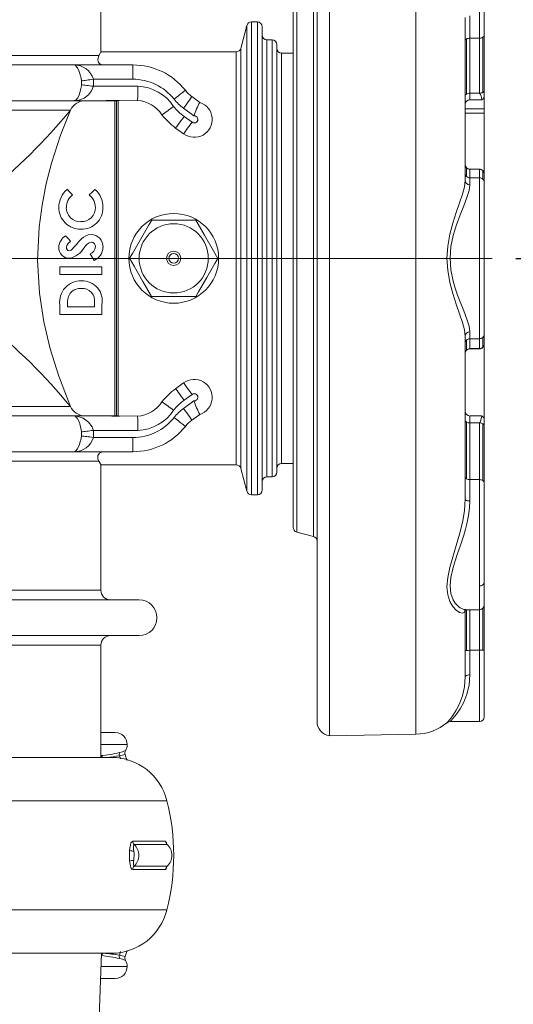
# Model space of a CAD drawing. Units: millimetres. Extents: x 50 to 4152, y 18 to 2913.
# Drawn here: x 978 to 1184, y 1667 to 2080 of the extents above; entities that cross this region are included whole.
import ezdxf

# ---------------------------------------------------------------- set-up
doc = ezdxf.new("R2010")
doc.units = ezdxf.units.MM
doc.header["$LTSCALE"] = 10
doc.linetypes.add('SLD-Solid', pattern=[0])
doc.layers.add('SLD-0', color=7, linetype='SLD-Solid')
doc.styles.add('SLDTEXTSTYLE0', font='ARIAL.TTF', dxfattribs={"width": 0.948})
doc.dimstyles.new('SLDDIMSTYLE0', dxfattribs={"dimtxt": 25.683187, "dimasz": 25.683187, "dimexe": 0, "dimexo": 0.0625, "dimgap": 6.420797, "dimtad": 1, "dimdec": 1, "dimlfac": 0.5, "dimrnd": 1e-09, "dimzin": 12, "dimdsep": 46, "dimtxsty": 'SLDTEXTSTYLE0', "dimsah": 1, "dimcen": 0.09, "dimadec": 0, "dimazin": 3, "dimtfac": 1, "dimtdec": 1, "dimtofl": 0, "dimtmove": 0, "dimatfit": 3, "dimfxl": 0, "dimfrac": 2, "dimtolj": 1, "dimtzin": 12, "dimarcsym": 0})

# ---------------------------------------------------------------- blocks, each defined once
blk = doc.blocks.new('_D')
at = {"layer": 'SLD-0', "color": 7}
for p, q in [((896.6, 2703.67), (1335.07, 2703.67)), ((1325.07, 2703.67), (1325.07, 1979.67)), ((1244.47, 2386.54), (1244.47, 2392.42)), ((1244.47, 2392.42), (1283.91, 2392.42)), ((1283.91, 2392.42), (1283.91, 2386.54)), ((1244.47, 2283.65), (1244.47, 2277.77)), ((1283.91, 2277.77), (1283.91, 2283.65)), ((1244.47, 2277.77), (1283.91, 2277.77)), ((1185.28, 1979.67), (1335.07, 1979.67))]:
    blk.add_line(p, q, dxfattribs=at)
for points in [[(1325.07, 2703.67), (1321.12, 2677.98), (1329.02, 2677.98)], [(1325.07, 1979.67), (1329.02, 2005.35), (1321.12, 2005.35)]]:
    blk.add_solid(points, dxfattribs=at)
at = {"layer": 'SLD-0', "color": 7, "char_height": 26.458, "attachment_point": 1, "rotation": 90, "style": 'SLDTEXTSTYLE0'}
for s, insert in [('14.25', (1249.81, 2291)), ('362', (1290.96, 2305.7))]:
    blk.add_mtext(s, dxfattribs=dict(at, insert=insert))
blk = doc.blocks.new('_D_1')
at = {"layer": 'SLD-0', "color": 7}
for p, q in [((1185.28, 1979.67), (1333.92, 1979.67)), ((1323.92, 1255.67), (1323.92, 1979.67)), ((1243.32, 1682.97), (1243.32, 1688.85)), ((1243.32, 1688.85), (1282.76, 1688.85)), ((1282.76, 1688.85), (1282.76, 1682.97)), ((1243.32, 1580.07), (1243.32, 1574.19)), ((1282.76, 1574.19), (1282.76, 1580.07)), ((1243.32, 1574.19), (1282.76, 1574.19)), ((896.6, 1255.67), (1333.92, 1255.67))]:
    blk.add_line(p, q, dxfattribs=at)
for points in [[(1323.92, 1979.67), (1319.97, 1953.98), (1327.87, 1953.98)], [(1323.92, 1255.67), (1327.87, 1281.35), (1319.97, 1281.35)]]:
    blk.add_solid(points, dxfattribs=at)
at = {"layer": 'SLD-0', "color": 7, "char_height": 26.458, "attachment_point": 1, "rotation": 90, "style": 'SLDTEXTSTYLE0'}
for s, insert in [('14.25', (1248.66, 1587.42)), ('362', (1289.82, 1602.12))]:
    blk.add_mtext(s, dxfattribs=dict(at, insert=insert))

msp = doc.modelspace()

# ---------------------------------------------------------------- linework, layer by layer
at = {"color": 7, "linetype": 'SLD-Solid', "lineweight": 15}
for p, q in [((1107.18, 2179.58), (1107.18, 1979.67)), ((1143.36, 1979.67), (1143.36, 2178.94)), ((1102, 1785.7), (1102, 2173.63)), ((1011.5, 2065.93), (1011.5, 2118.67)), ((1170, 2116.84), (1170, 2071.87)), ((1172, 2073.1), (1172, 2115.43)), ((1100.51, 2096.16), (1100.51, 1979.67)), ((1092, 2092.19), (1092, 1979.67)), ((1093.48, 2094.27), (1093.48, 1979.67)), ((1077.01, 2078.67), (1074.55, 2078.67)), ((1074.55, 2078.67), (1074.55, 1880.67)), ((1077.01, 2078.67), (1077.01, 1880.67)), ((1164, 2012.26), (1164, 2080.55)), ((1166, 2071.87), (1166, 2081.23)), ((1072.62, 2077.18), (1070.05, 2067.6)), ((1072.62, 2077.18), (1072.62, 1882.15)), ((1079.01, 2076.67), (1079.01, 1882.67)), ((1083.17, 2071.17), (1081.01, 2071.17)), ((1081.01, 2071.17), (1081.01, 1888.17)), ((1083.17, 2071.17), (1083.17, 1888.17)), ((1164.58, 2048.47), (1164.58, 2071.51)), ((1166, 2071.87), (1170, 2071.87)), ((1166, 2048.83), (1166, 2071.87)), ((1170, 2071.87), (1170, 2048.83)), ((1171.41, 2072.23), (1171.41, 2049.19)), ((1172, 2050.06), (1172, 2073.1)), ((1068.12, 2066.12), (1011.5, 2066.12)), ((1068.12, 2066.12), (1068.12, 1893.22)), ((1070.05, 2067.6), (1070.05, 1891.73)), ((1085.17, 2069.17), (1085.17, 1890.17)), ((1010.72, 2064.67), (693.28, 2064.67)), ((1092, 2065.61), (1087.17, 2065.61)), ((1087.17, 2065.61), (1087.17, 1893.73)), ((1000.2, 2060.67), (703.79, 2060.67)), ((1000.2, 2060.67), (1024.9, 2060.67)), ((1024.9, 2060.67), (1024.9, 2054.67)), ((1003.44, 2052.36), (1003.44, 2054)), ((1008.37, 2054.67), (1008.38, 2051.71)), ((1024.9, 2054.67), (1008.37, 2054.67)), ((1172, 2049.14), (1172, 2057)), ((1008.38, 2051.71), (1027.03, 2051.78)), ((1164, 2051.5), (1163.99, 2051.5)), ((1172, 2050.06), (1172, 2047.76)), ((1172, 2050.06), (1172, 2042.28)), ((997.88, 2045.67), (706.11, 2045.67)), ((1017.6, 2045.67), (997.88, 2045.67)), ((1026.88, 2045.78), (1000.85, 2045.68)), ((1017.3, 1913.67), (1017.3, 2045.67)), ((1018.32, 2045.67), (1018, 2045.67)), ((1018, 2045.67), (1018, 1913.67)), ((1018.7, 2045.67), (1018.7, 1913.66)), ((1049.63, 2047.38), (1052.93, 2044.99)), ((1165.99, 2048.83), (1166, 2048.83)), ((1165.99, 2048.83), (1165.99, 2046.08)), ((1165.99, 2046.08), (1171.08, 2046.08)), ((1170, 2048.83), (1166, 2048.83)), ((1172, 2047.4), (1172, 2049.14)), ((998.76, 2041.67), (705.23, 2041.67)), ((1050.48, 2039.35), (1046.11, 2042.52)), ((1172, 2042.28), (1164, 2042.28)), ((1172, 2040.53), (1172, 2042.28)), ((1046.33, 2039.1), (1049.69, 2036.67)), ((1164, 2040.53), (1172, 2040.53)), ((1172, 2040.53), (1172, 2015.55)), ((1046.1, 2031.86), (1042.81, 2034.25)), ((1164, 2025.13), (1163.96, 2025.12)), ((1164.58, 2017.56), (1164.58, 2013.99)), ((1170.31, 2017), (1165.99, 2017)), ((1165.99, 2017), (1165.99, 2016.98)), ((1165.99, 2016.98), (1166, 2016.98)), ((1166, 2016.98), (1166, 2013.41)), ((1166, 2016.98), (1170, 2016.98)), ((1170, 2016.98), (1170, 2013.41)), ((1171.41, 2016.39), (1171.41, 2012.83)), ((1164, 2013.67), (1163.99, 2013.67)), ((1166, 2010.45), (1166, 2013.41)), ((1170, 2013.41), (1166, 2013.41)), ((1170, 2013.41), (1170, 1979.67)), ((1172, 2011.43), (1172, 2014.99)), ((1172, 1979.67), (1172, 2011.43)), ((1092, 1979.67), (1092, 1866.99)), ((1092, 1979.67), (1093.48, 1979.67)), ((1093.48, 1979.67), (1093.48, 1865.06)), ((1100.51, 1979.67), (1100.51, 1872.04)), ((1107.18, 1979.67), (1107.18, 1779.76)), ((1107.18, 1979.67), (1143.36, 1979.67)), ((1143.36, 1795.56), (1143.36, 1979.67)), ((1143.36, 1979.67), (1156.39, 1979.67)), ((1170, 1979.67), (1170, 1946)), ((1172, 1979.67), (1170, 1979.67)), ((1172, 1947.98), (1172, 1979.67)), ((994.34, 1976.07), (1011.94, 1976.07)), ((994.34, 1972.92), (994.34, 1976.07)), ((1011.94, 1976.07), (1011.94, 1972.92)), ((1011.94, 1972.92), (994.34, 1972.92)), ((994.34, 1956.22), (994.34, 1960.2)), ((997.5, 1960.58), (997.5, 1959.38)), ((997.5, 1959.38), (1008.78, 1959.38)), ((1008.78, 1959.38), (1008.78, 1961.03)), ((1011.94, 1960.26), (1011.94, 1956.22)), ((1011.94, 1956.22), (994.34, 1956.22)), ((1163.99, 1946.91), (1164, 1946.91)), ((1164, 1878.78), (1164, 1947.07)), ((1166, 1946), (1166, 1948.88)), ((1171.41, 1946.58), (1171.41, 1942.43)), ((1172, 1943.83), (1172, 1947.98)), ((1164.58, 1945.42), (1164.58, 1941.27)), ((1166, 1946), (1170, 1946)), ((1166, 1946), (1166, 1941.85)), ((1170, 1946), (1170, 1941.85)), ((1172, 1943.02), (1172, 1909.82)), ((1165.99, 1941.85), (1166, 1941.85)), ((1165.99, 1941.85), (1165.99, 1941.83)), ((1165.99, 1941.83), (1170.38, 1941.83)), ((1170, 1941.85), (1166, 1941.85)), ((1163.99, 1936.97), (1164, 1936.97)), ((1042.81, 1925.09), (1046.1, 1927.47)), ((1049.69, 1922.66), (1046.33, 1920.23)), ((998.76, 1917.67), (705.23, 1917.67)), ((1046.11, 1916.81), (1050.48, 1919.98)), ((997.88, 1913.67), (706.11, 1913.67)), ((1017.6, 1913.67), (997.88, 1913.67)), ((1000.85, 1913.65), (1026.88, 1913.55)), ((1016.09, 1913.62), (1019.3, 1913.62)), ((1018.32, 1913.67), (1018, 1913.67)), ((1052.93, 1914.34), (1049.63, 1911.96)), ((1163.99, 1916.73), (1164, 1916.73)), ((1171.04, 1913.65), (1165.99, 1913.65)), ((1165.99, 1913.65), (1165.99, 1910.76)), ((1164.58, 1887.34), (1164.58, 1911.11)), ((1165.99, 1910.76), (1166, 1910.76)), ((1166, 1886.99), (1166, 1910.76)), ((1166, 1910.76), (1170, 1910.76)), ((1170, 1910.76), (1170, 1886.99)), ((1171.41, 1910.41), (1171.41, 1886.64)), ((1172, 1909.56), (1172, 1911.94)), ((1172, 1901.89), (1172, 1909.82)), ((1172, 1885.79), (1172, 1909.56)), ((1003.44, 1905.33), (1003.44, 1906.98)), ((1008.38, 1907.62), (1008.37, 1904.67)), ((1027.03, 1907.55), (1008.38, 1907.62)), ((1008.37, 1904.67), (1024.9, 1904.67)), ((1024.9, 1904.67), (1024.9, 1898.67)), ((1000.2, 1898.67), (703.79, 1898.67)), ((1024.9, 1898.67), (1000.2, 1898.67)), ((1163.99, 1898.66), (1164, 1898.66)), ((1010.72, 1894.67), (693.28, 1894.67)), ((1011.4, 1893.22), (1068.12, 1893.22)), ((1011.5, 1840.67), (1011.5, 1893.4)), ((1087.17, 1893.73), (1092, 1893.73)), ((1070.05, 1891.73), (1072.62, 1882.15)), ((1081.01, 1888.17), (1083.17, 1888.17)), ((1170, 1886.99), (1166, 1886.99)), ((1166, 1878.1), (1166, 1886.99)), ((1170, 1886.99), (1170, 1842.49)), ((1172, 1843.9), (1172, 1885.79)), ((1074.55, 1880.67), (1077.01, 1880.67)), ((1163.85, 1876.63), (1164, 1878.78)), ((1164, 1878.78), (1164, 1879.33)), ((1100.51, 1872.04), (1100.51, 1863.18)), ((1172, 1867.92), (1172, 1869.68)), ((1172, 1858.88), (1172, 1867.92)), ((1100.51, 1863.18), (1093.48, 1865.06)), ((1172, 1834.53), (1172, 1843.9)), ((1011.5, 1840.67), (692.5, 1840.67)), ((1170, 1842.49), (1170, 1832.53)), ((1027.5, 1836.67), (676.5, 1836.67)), ((1163.71, 1831.67), (1163.7, 1831.67)), ((1164, 1804.39), (1164, 1832.37)), ((1164.31, 1832.6), (1164.16, 1832.61)), ((1164.16, 1832.53), (1170, 1832.53)), ((1164.58, 1832.53), (1164.58, 1815.45)), ((1166, 1832.53), (1166, 1815.52)), ((1170, 1832.53), (1170, 1815.52)), ((1171.41, 1833.11), (1171.41, 1815.59)), ((1172, 1815.77), (1172, 1834.53)), ((1027.5, 1821.67), (676.5, 1821.67)), ((1011.5, 1817.67), (692.5, 1817.67)), ((1011.5, 1770.67), (1011.5, 1817.67)), ((1170, 1815.52), (1166, 1815.52)), ((1166, 1805.24), (1166, 1815.52)), ((1170, 1815.52), (1170, 1785.67)), ((1172, 1787.67), (1172, 1815.77)), ((1163.67, 1800.2), (1164, 1804.39)), ((1143.36, 1780.39), (1143.36, 1795.56)), ((1157.66, 1785.67), (1170, 1785.67)), ((1156.44, 1785.26), (1156.4, 1785.22)), ((1012.26, 1781.08), (1011.5, 1781.08)), ((1012.26, 1781.08), (1011.5, 1781)), ((1017.53, 1781.08), (1012.26, 1781.08)), ((1107.18, 1779.76), (1143.36, 1780.39)), ((1011.5, 1776.08), (1022.53, 1776.08)), ((1016, 1770.67), (899.43, 1770.67)), ((1016.01, 1770.67), (899.43, 1770.67)), ((1019.69, 1770.08), (1019.26, 1771.35)), ((1022.44, 1769.42), (1021.61, 1771.83)), ((938.65, 1752.49), (1039.18, 1752.49)), ((1038.57, 1735.57), (1024.87, 1735.57)), ((1025.49, 1734.19), (1039.24, 1734.19)), ((1024.87, 1723.76), (1038.57, 1723.76)), ((1039.24, 1725.15), (1025.49, 1725.15)), ((938.65, 1706.84), (1039.18, 1706.84)), ((899.43, 1688.67), (1016, 1688.67)), ((899.43, 1688.67), (1016.01, 1688.67)), ((998.03, 1324.78), (1011.77, 1688.67)), ((1019.26, 1687.81), (1019.77, 1689.33)), ((1021.61, 1687.33), (1022.46, 1689.8)), ((1011.56, 1683.08), (1022.53, 1683.08)), ((1012.26, 1678.08), (1011.37, 1678.08)), ((1017.53, 1678.08), (1012.26, 1678.08))]:
    msp.add_line(p, q, dxfattribs=at)
at = {"color": 7, "linetype": 'SLD-Solid', "lineweight": 15, "flags": 128}
for points in [[(1011.4, 2065.93), (1011.19, 2065.54), (1010.72, 2064.67)], [(1010.72, 2064.67), (1010.19, 2062.85), (1010.5, 2061.67), (1011.15, 2061.04), (1011.66, 2060.81), (1012.1, 2060.71), (1012.61, 2060.67), (1012.68, 2060.67)], [(1003.44, 2054), (1003.07, 2055.86), (1003.01, 2056.12), (1002.47, 2057.96), (1001.78, 2059.43), (1000.94, 2060.41), (1000.21, 2060.67), (1000.2, 2060.67)], [(1008.37, 2054.67), (1007.65, 2054.57), (1006.93, 2054.47), (1006.24, 2054.38), (1005.58, 2054.29), (1004.96, 2054.2), (1004.39, 2054.13), (1003.88, 2054.06), (1003.44, 2054)], [(1000.66, 2045.67), (1000.64, 2045.67), (1000.56, 2045.67), (1000.52, 2045.67), (1000.51, 2045.68), (1000.55, 2045.7), (1000.63, 2045.73), (1000.77, 2045.79), (1000.99, 2045.93), (1001.82, 2046.91), (1002.49, 2048.39), (1003.03, 2050.23), (1003.36, 2051.89), (1003.44, 2052.36)], [(1008.38, 2051.71), (1007.59, 2049.79), (1006.31, 2048.13), (1004.56, 2046.8), (1002.29, 2045.91), (1001.65, 2045.78), (1001.24, 2045.73), (1000.98, 2045.7), (1000.82, 2045.69), (1000.77, 2045.68), (1000.75, 2045.68), (1000.75, 2045.68), (1000.76, 2045.68), (1000.79, 2045.68), (1000.83, 2045.68), (1000.85, 2045.68)], [(1008.38, 2051.71), (1007.65, 2051.8), (1006.94, 2051.9), (1006.24, 2051.99), (1005.58, 2052.07), (1004.96, 2052.16), (1004.39, 2052.23), (1003.88, 2052.3), (1003.44, 2052.36)], [(1027.03, 2051.78), (1027.03, 2051.69), (1027, 2050.46), (1026.95, 2048.6), (1026.91, 2047.1), (1026.89, 2046.12), (1026.88, 2045.78)], [(1046.86, 2050.03), (1046.77, 2049.96), (1046.5, 2049.75), (1046.07, 2049.4), (1045.48, 2048.94), (1044.77, 2048.38), (1043.96, 2047.73), (1043.07, 2047.04), (1042.16, 2046.31)], [(1019.3, 2045.71), (1013.68, 2045.7), (1007.7, 2045.69), (1000.66, 2045.67)], [(1019.3, 2045.71), (1018.83, 2045.68), (1018.7, 2045.67)], [(1049.63, 2047.38), (1049.56, 2047.28), (1049.36, 2047.01), (1049.04, 2046.56), (1048.6, 2045.95), (1048.07, 2045.22), (1047.46, 2044.38), (1046.8, 2043.46), (1046.11, 2042.52)], [(1171.08, 2046.19), (1171.04, 2046.15), (1170.78, 2047.05), (1170.65, 2047.55), (1170.53, 2047.94), (1170.43, 2048.24), (1170.34, 2048.44), (1170.27, 2048.58), (1170.21, 2048.68), (1170.12, 2048.77), (1170.08, 2048.8), (1170.03, 2048.82), (1170, 2048.83)], [(998.76, 2041.67), (994.67, 2031.23), (990.85, 2019.48), (988.66, 2010.96), (986.89, 2001.98), (985.66, 1992.69), (985.04, 1978.9), (985.82, 1965.13), (987.65, 1953.15), (990.31, 1941.81), (993.87, 1930.35), (997.76, 1920.07), (998.76, 1917.67)], [(1046.33, 2039.1), (1045.64, 2038.16), (1044.98, 2037.24), (1044.37, 2036.4), (1043.84, 2035.67), (1043.4, 2035.06), (1043.08, 2034.62), (1042.88, 2034.34), (1042.81, 2034.25)], [(1046.1, 2031.86), (1046.31, 2032.13), (1046.89, 2032.92), (1047.78, 2034.12), (1048.89, 2035.62), (1049.62, 2036.59), (1049.69, 2036.67)], [(1156.39, 1979.67), (1156.72, 1984.8), (1157.61, 1989.77), (1158.87, 1994.47), (1160.27, 1998.87), (1161.64, 2002.89), (1162.83, 2006.51), (1163.67, 2009.67), (1164, 2012.26)], [(997.4, 2008.57), (998.5, 2007.41), (999.61, 2006.25)], [(1006.67, 2006.25), (1007.86, 2007.38), (1009.03, 2008.5)], [(1166, 1948.88), (1165.64, 1951.28), (1164.71, 1954.24), (1163.41, 1957.64), (1161.9, 1961.46), (1160.85, 1964.25), (1159.85, 1967.18), (1159, 1970.06), (1158.04, 1974.79), (1157.68, 1979.68), (1158.02, 1984.57), (1159.01, 1989.29), (1160.38, 1993.75), (1161.92, 1997.91), (1163.42, 2001.71), (1164.72, 2005.11), (1165.64, 2008.06), (1166, 2010.45)], [(1023.52, 1979.68), (1024.7, 1981.72), (1028.05, 1987.52), (1031.51, 1993.48), (1032.78, 1995.68)], [(1032.78, 1995.68), (1040.01, 1995.67), (1047.53, 1995.66), (1051.25, 1995.66)], [(1051.25, 1995.66), (1054.86, 1989.39), (1058.62, 1982.87), (1060.47, 1979.65)], [(996.69, 1989.16), (997.77, 1987.98), (998.85, 1986.8)], [(1008.65, 1978.78), (1007.81, 1980.17), (1006.98, 1981.56)], [(1032.74, 1963.68), (1029.13, 1969.94), (1025.38, 1976.46), (1023.52, 1979.68)], [(1060.47, 1979.65), (1059.2, 1977.45), (1055.85, 1971.66), (1052.4, 1965.69), (1051.22, 1963.66)], [(1102, 1979.67), (1101.97, 1979.67), (1101.89, 1979.67), (1101.76, 1979.67), (1101.58, 1979.67), (1101.36, 1979.67), (1101.11, 1979.67), (1100.82, 1979.67), (1100.51, 1979.67)], [(1164, 1947.07), (1163.67, 1949.67), (1162.83, 1952.83), (1161.64, 1956.46), (1160.26, 1960.49), (1158.82, 1965.01), (1157.61, 1969.56), (1156.7, 1974.68), (1156.39, 1979.67)], [(1051.22, 1963.66), (1043.98, 1963.66), (1036.46, 1963.67), (1032.74, 1963.68)], [(1046.1, 1927.47), (1046.31, 1927.2), (1046.89, 1926.42), (1047.78, 1925.21), (1048.89, 1923.71), (1049.62, 1922.75), (1049.69, 1922.66)], [(1042.81, 1925.09), (1042.88, 1924.99), (1043.08, 1924.72), (1043.4, 1924.27), (1043.84, 1923.66), (1044.37, 1922.93), (1044.98, 1922.09), (1045.64, 1921.17), (1046.33, 1920.23)], [(1003.44, 1906.98), (1003.14, 1908.58), (1002.7, 1910.31), (1002.52, 1910.86), (1001.64, 1912.7), (1000.68, 1913.58), (1000.51, 1913.65), (1000.52, 1913.66), (1000.57, 1913.66), (1000.66, 1913.66)], [(1000.85, 1913.65), (1000.8, 1913.65), (1000.77, 1913.65), (1000.75, 1913.65), (1000.75, 1913.65), (1000.76, 1913.65), (1000.81, 1913.65), (1001.42, 1913.58), (1004.08, 1912.78), (1006.39, 1911.12), (1007.84, 1909.07), (1008.06, 1908.56), (1008.38, 1907.62)], [(1018.7, 1913.66), (1019.12, 1913.63), (1019.3, 1913.62)], [(1026.88, 1913.55), (1026.89, 1913.21), (1026.91, 1912.24), (1026.95, 1910.73), (1027, 1908.87), (1027.03, 1907.64), (1027.03, 1907.55)], [(1046.11, 1916.81), (1046.8, 1915.87), (1047.46, 1914.95), (1048.07, 1914.11), (1048.6, 1913.38), (1049.04, 1912.77), (1049.36, 1912.33), (1049.56, 1912.05), (1049.63, 1911.96)], [(1170, 1910.76), (1170.03, 1910.77), (1170.07, 1910.79), (1170.13, 1910.84), (1170.26, 1911.06), (1170.54, 1911.91), (1170.84, 1913.16), (1171.03, 1913.65), (1171.04, 1913.62)], [(1042.16, 1913.02), (1043.07, 1912.3), (1043.96, 1911.6), (1044.77, 1910.95), (1045.48, 1910.39), (1046.07, 1909.93), (1046.5, 1909.58), (1046.77, 1909.37), (1046.86, 1909.3)], [(1000.2, 1898.67), (1000.21, 1898.67), (1000.94, 1898.92), (1001.78, 1899.9), (1002.47, 1901.37), (1003.01, 1903.21), (1003.07, 1903.47), (1003.44, 1905.33)], [(1008.38, 1907.62), (1007.65, 1907.53), (1006.94, 1907.43), (1006.24, 1907.34), (1005.58, 1907.26), (1004.96, 1907.18), (1004.39, 1907.1), (1003.88, 1907.03), (1003.44, 1906.98)], [(1003.44, 1905.33), (1003.88, 1905.27), (1004.39, 1905.2), (1004.96, 1905.13), (1005.58, 1905.04), (1006.24, 1904.95), (1006.93, 1904.86), (1007.65, 1904.76), (1008.37, 1904.67)], [(1012.68, 1898.67), (1012.33, 1898.65), (1011.89, 1898.58), (1011.42, 1898.43), (1010.88, 1898.1), (1010.26, 1897.09), (1010.29, 1895.74), (1010.72, 1894.67)], [(1010.72, 1894.67), (1011.47, 1893.27), (1011.4, 1893.4)], [(1163.67, 1831.55), (1162.83, 1831.12), (1161.65, 1831.37), (1160.27, 1832.27), (1158.87, 1833.81), (1157.61, 1835.98), (1156.72, 1838.77), (1156.4, 1842.16), (1156.72, 1845.97), (1157.61, 1850.26), (1158.82, 1854.59), (1160.26, 1859.38), (1161.64, 1864.19), (1162.83, 1869.07), (1163.67, 1873.97), (1163.85, 1876.63)], [(1164.16, 1832.61), (1163.42, 1832.64), (1161.92, 1833.34), (1161.37, 1833.75), (1160.93, 1834.13), (1160.38, 1834.69), (1159.85, 1835.33), (1159.39, 1836), (1159.01, 1836.67), (1158.02, 1839.27), (1157.68, 1842.48), (1158.02, 1846.06), (1159, 1850.26), (1159.85, 1853), (1160.71, 1855.58), (1161.9, 1859.1), (1162.76, 1861.69), (1163.41, 1863.78), (1164.13, 1866.28), (1164.71, 1868.55), (1165.43, 1872.02), (1165.85, 1875.2), (1166, 1878.1)], [(1164.15, 1878.52), (1164.15, 1878.52), (1164, 1878.78)], [(1163.67, 1831.55), (1163.85, 1832.31), (1164.33, 1832.53)], [(1157.68, 1785.67), (1157.68, 1785.67), (1158.02, 1786.02), (1159.01, 1787.05), (1160.38, 1788.72), (1161.92, 1790.98), (1163.42, 1793.78), (1164.72, 1797.11), (1165.64, 1800.96), (1166, 1805.24)], [(1164.15, 1804.71), (1164.15, 1804.71), (1164, 1804.39)], [(1156.4, 1785.22), (1156.4, 1785.22), (1156.72, 1785.55), (1157.61, 1786.57), (1158.87, 1788.21), (1160.27, 1790.42), (1161.65, 1793.17), (1162.83, 1796.44), (1163.67, 1800.2)], [(1156.41, 1785.22), (1157.01, 1785.55), (1157.68, 1785.67)], [(1024.87, 1735.57), (1024.46, 1735.39), (1024.11, 1734.89), (1023.84, 1734.11), (1023.59, 1732.62), (1023.52, 1731.71)], [(1025.31, 1731.43), (1025.23, 1732.15), (1025.16, 1733.23), (1025.19, 1733.75), (1025.3, 1734.07), (1025.44, 1734.18), (1025.49, 1734.19)], [(1039.31, 1734.16), (1039.21, 1734.23), (1039.02, 1734.47), (1038.95, 1734.59), (1038.94, 1734.61), (1038.96, 1734.55)], [(1023.54, 1727.24), (1023.59, 1726.72), (1023.84, 1725.22), (1024.11, 1724.45), (1024.46, 1723.94), (1024.87, 1723.76)], [(1025.49, 1725.15), (1025.32, 1725.23), (1025.3, 1725.26), (1025.19, 1725.58), (1025.16, 1726.1), (1025.23, 1727.19), (1025.27, 1727.6)], [(1038.94, 1724.73), (1038.94, 1724.72), (1038.97, 1724.78), (1039.08, 1724.95), (1039.33, 1725.19)], [(1012.26, 1678.08), (1011.4, 1678.18), (1011.38, 1678.18)]]:
    msp.add_lwpolyline(points, dxfattribs=at)
at = {"color": 7, "linetype": 'SLD-Solid', "lineweight": 15}
for radius in [18.8, 14.48, 3, 2]:
    msp.add_circle((1042, 1979.67), radius, dxfattribs=at)
for centre, radius, start, end in [((1074.55, 2076.67), 2, 90, 165), ((1077.01, 2076.67), 2, 0, 90), ((1081.01, 2073.17), 2, 180, 270), ((1083.17, 2069.17), 2, 0, 90), ((1165.07, 2070.55), 1.07, 116.792, 175.3423), ((1165.94, 2069.13), 2.74, 88.8779, 119.7348), ((1170.05, 2074.61), 2.74, 268.8793, 299.7329), ((1170.93, 2073.19), 1.07, 296.7958, 355.3416), ((1068.12, 2068.12), 2, 270, 345), ((1087.17, 2067.61), 2, 180, 270), ((1000.36, 2052.31), 8.35, 16.346, 91.0838), ((1024.9, 2032.67), 28, 38.3287, 90), ((1024.9, 2032.67), 22, 38.3287, 90), ((1026.08, 2032.81), 19, 33.3617, 87.1383), ((1057.85, 2058.71), 14, 218.3287, 234.0749), ((1170.93, 2050.14), 1.07, 296.7959, 355.3411), ((1005.03, 2038.76), 6.91, 92.0259, 155.1584), ((1000.86, 2041.68), 3.99, 90.2313, 92.9435), ((1017.81, 2028.08), 17.58, 89.3878, 90.6811), ((1018.35, 2055.31), 9.64, 269.7995, 272.0332), ((1026.08, 2032.81), 13, 32.2567, 86.4924), ((1057.85, 2058.71), 20, 218.3287, 234.0749), ((1165.07, 2047.51), 1.07, 116.8017, 175.2835), ((1165.99, 2044.09), 2, 90, 180), ((1165.94, 2046.09), 2.74, 88.9506, 119.7405), ((1170.05, 2051.57), 2.74, 268.8793, 299.7329), ((1170, 2047.75), 2, 305.372, 0), ((807.67, 2199.74), 248, 297.4508, 320.4013), ((812.22, 2357.19), 389.01, 305.3109, 306.1958), ((1059.83, 2057.73), 23, 219.0011, 234.0749), ((1050.61, 2037.85), 7.5, 233.043, 72.0557), ((1085.07, 2027.73), 36.48, 151.7676, 161.4316), ((1059.83, 2057.73), 29, 218.3287, 234.0749), ((1050.61, 2037.85), 1.5, 231.7682, 94.9658), ((1165.99, 2019), 2, 180, 270), ((1165.97, 2018.96), 1.98, 180.1047, 225.2677), ((1166, 2018.98), 2.01, 225.2647, 269.9228), ((1170, 2014.97), 2.01, 45.2667, 90.0366), ((1170.14, 2014.81), 2.17, 83.2518, 93.6906), ((1170, 2015.04), 2, 0, 78.4523), ((1170.02, 2014.99), 1.98, 0.0372, 45.2651), ((1165.97, 2015.4), 1.98, 180.0361, 225.2683), ((1165.91, 2012.36), 1.91, 182.9793, 272.6983), ((1166, 2015.42), 2.01, 225.2647, 270.0377), ((1170, 2011.4), 2.01, 45.2666, 90.0364), ((1170.02, 2011.43), 1.98, 0.0371, 45.2653), ((1003.77, 2001.02), 9.88, 130.1781, 179.7882), ((1002.76, 2001.19), 9.63, 358.9438, 49.386), ((1004.05, 2000.84), 7, 129.3508, 179.2338), ((1002.04, 2000.74), 7.2, 1.9944, 49.9305), ((1002.96, 2000.94), 9.07, 179.2631, 270.9563), ((1002.94, 2000.92), 5.9, 179.8785, 271.5737), ((1003.47, 2000.79), 8.92, 267.6922, 1.4304), ((1003.37, 2000.89), 5.86, 267.4177, 1.0456), ((1000.13, 1983.94), 6.25, 123.3597, 176.6768), ((1035.05, 1957.36), 43.95, 136.1617, 140.1305), ((1007.5, 1983.96), 5.66, 91.22, 137.2979), ((1007.41, 1984.62), 5, 356.6776, 90.2621), ((998.38, 1984.18), 4.5, 178.4311, 269.6119), ((998.33, 1984.13), 1.29, 173.7923, 264.1817), ((1000.49, 1983.72), 3.48, 118.012, 171.0028), ((996.1, 1989.34), 9.92, 283.1418, 328.2177), ((983.87, 1999.83), 22.56, 312.2825, 320.6638), ((1008.85, 1981.65), 4.98, 104.926, 150.1854), ((1005.76, 1984.84), 3.5, 290.4144, 353.5067), ((1007.44, 1984.65), 1.81, 353.3658, 86.0078), ((1006.33, 1984.38), 6.06, 292.4354, 359.4648), ((807.67, 1759.59), 248, 39.5987, 62.5492), ((998.19, 1984.25), 1.4, 270.6402, 307.6619), ((1003.01, 1961.46), 8.76, 87.5147, 188.2682), ((1003.02, 1961.15), 5.9, 87.0089, 134.1632), ((1003.78, 1961.98), 5.09, 349.2114, 95.0883), ((1003.77, 1961.88), 8.33, 348.7708, 92.5988), ((1004.64, 1961.1), 7.16, 143.1761, 184.113), ((1165.91, 1946.97), 1.91, 87.3017, 177.0207), ((1170, 1948.01), 2.01, 269.9522, 314.6521), ((1170.03, 1947.98), 1.97, 314.6528, 359.9512), ((1165.97, 1944.01), 1.97, 134.6493, 179.9525), ((1166, 1943.99), 2.01, 89.9511, 134.6542), ((1170, 1943.86), 2.01, 269.9523, 314.6523), ((1170, 1943.78), 2, 284.26, 0), ((1170.03, 1943.84), 1.97, 314.6525, 359.9513), ((1165.99, 1939.83), 2, 90, 180), ((1165.97, 1939.87), 1.97, 134.6512, 179.9128), ((1166, 1939.84), 2.01, 90.0656, 134.6542), ((1170.18, 1943.51), 1.67, 263.6518, 280.3408), ((1050.61, 1921.48), 7.5, 287.9443, 126.957), ((1059.83, 1901.6), 29, 125.9251, 141.6713), ((1050.61, 1921.48), 1.5, 265.0342, 128.2318), ((1005.08, 1920.65), 6.99, 205.2498, 267.5659), ((1026.08, 1926.53), 13, 273.5076, 327.7433), ((812.22, 1602.14), 389.01, 53.8042, 54.6891), ((1059.83, 1901.6), 23, 125.9251, 140.9989), ((1085.07, 1931.6), 36.48, 198.5684, 208.2324), ((1000.86, 1917.65), 3.99, 267.0565, 269.7687), ((1017.81, 1936.33), 22.66, 269.4639, 270.4673), ((1018.34, 1902.94), 10.73, 88.0794, 90.0879), ((1026.08, 1926.53), 19, 272.8617, 326.6383), ((1057.85, 1900.62), 20, 125.9251, 141.6713), ((1165.99, 1915.64), 2, 180, 270), ((1170, 1911.95), 2, 0, 57.3038), ((1024.9, 1926.67), 22, 270, 321.6713), ((1024.9, 1926.67), 28, 270, 321.6713), ((1057.85, 1900.62), 14, 125.9251, 141.6713), ((1165.04, 1912.06), 1.05, 185.1157, 244.0514), ((1165.94, 1913.55), 2.79, 240.8668, 271.0619), ((1170.05, 1907.97), 2.79, 60.8746, 91.1313), ((1170.95, 1909.47), 1.05, 5.012, 64.0633), ((1000.36, 1907.02), 8.35, 268.9162, 343.654), ((1068.12, 1891.22), 2, 15, 90), ((1087.17, 1891.73), 2, 90, 180), ((1083.17, 1890.17), 2, 270, 0), ((1081.01, 1886.17), 2, 90, 180), ((1165.04, 1888.29), 1.05, 185.0112, 244.0668), ((1165.94, 1889.78), 2.79, 240.8736, 271.1317), ((1170.05, 1884.2), 2.79, 60.8741, 91.1313), ((1170.95, 1885.69), 1.05, 5.0114, 64.0638), ((1074.55, 1882.67), 2, 195, 270), ((1077.01, 1882.67), 2, 270, 0), ((1165.77, 1881.39), 3.3, 240.4859, 273.898), ((1094, 1866.99), 2, 180, 255), ((1100, 1861.24), 2, 0, 75), ((1170.25, 1844.25), 1.79, 261.95, 348.5791), ((1015.5, 1840.67), 4, 180, 270), ((1027.5, 1829.17), 7.5, 270, 90), ((1170, 1834.53), 2, 270, 0), ((1015.5, 1817.67), 4, 90, 180), ((1164.52, 1814.58), 0.873, 85.9227, 126.8662), ((1165.91, 1803.17), 12.35, 89.6039, 96.176), ((1170.08, 1827.88), 12.36, 269.6062, 276.1735), ((1171.47, 1816.46), 0.873, 265.9305, 306.8599), ((1165.79, 1802.45), 2.8, 85.7363, 125.9199), ((1108, 1785.7), 6, 180, 262.2132), ((1170, 1787.67), 2, 270, 0), ((1143, 1801.38), 21, 271, 309.6413), ((1017.53, 1776.08), 5, 0, 90), ((1018.43, 1779.43), 6.79, 277.4798, 299.4331), ((1023.19, 1772.59), 1.64, 146.7061, 206.2727), ((1017.53, 1776.08), 5, 328.8768, 0), ((1004.78, 1837.95), 66.86, 275.6613, 282.5594), ((1010.55, 1769.69), 1.92, 30.3502, 60.3112), ((999.3, 1905.06), 135.2, 276.2458, 278.4928), ((1015.9, 1746.67), 24, 14.0552, 89.7509), ((1021.9, 1771.92), 2.7, 163.207, 192.2536), ((1016.72, 1789.62), 18.45, 277.9309, 285.5808), ((948, 1729.67), 94, 345.9448, 14.0552), ((1026.94, 1735.67), 2.08, 182.7967, 225.5629), ((1021.03, 1729.67), 6.35, 314.6147, 45.3853), ((1040.58, 1735.69), 2.01, 183.44, 228.2682), ((1037.41, 1734.42), 1.63, 0.8049, 44.8566), ((1035.21, 1729.67), 6.06, 311.713, 48.287), ((1064.16, 1729.7), 40.7, 177.1641, 183.458), ((1025.46, 1738.18), 6.75, 253.3111, 268.7209), ((1008.75, 1729.65), 16.65, 352.9335, 6.1459), ((1025.47, 1722.23), 5.37, 92.1058, 111.0755), ((1026.94, 1723.66), 2.08, 134.4368, 177.2036), ((1040.58, 1723.64), 2.01, 131.7315, 176.5603), ((1037.42, 1724.91), 1.63, 315.1275, 359.1755), ((1015.9, 1712.67), 24, 270.2491, 345.9448), ((1005.14, 1623.18), 64.85, 77.3714, 84.1611), ((1010.46, 1689.54), 2.04, 309.3172, 334.575), ((1008.94, 1634.12), 54.67, 79.1159, 86.0158), ((1021.9, 1687.24), 2.7, 167.7462, 196.7932), ((1016.72, 1669.55), 18.44, 74.4191, 82.0704), ((1018.43, 1679.73), 6.79, 60.5622, 82.5209), ((1023.16, 1686.6), 1.63, 154.4194, 214.8622), ((1017.53, 1683.08), 5, 270, 0), ((1017.53, 1683.08), 5, 0, 31.1325)]:
    msp.add_arc(centre, radius, start, end, dxfattribs=at)
at = {"layer": 'SLD-0', "color": 7, "lineweight": 0}
msp.add_line((532, 1979.67), (1175.28, 1979.67), dxfattribs=at)

# ---------------------------------------------------------------- dimensions: what is measured, and where the dimension line sits
at = {"layer": 'SLD-0', "color": 7}
for base, p1, picture, middle in [((1325.07, 1979.67), (886.6, 2703.67), '_D', (1325.07, 2335.09)), ((1323.92, 1979.67), (886.6, 1255.67), '_D_1', (1323.92, 1631.52))]:
    dim = msp.add_linear_dim(base=base, p1=p1, p2=(1175.28, 1979.67), angle=90, dimstyle='SLDDIMSTYLE0', dxfattribs=at)
    dim.commit()
    dim.dimension.update_dxf_attribs({"geometry": picture, "text_midpoint": middle, "dimtype": 160})

doc.saveas('drawing.dxf')
